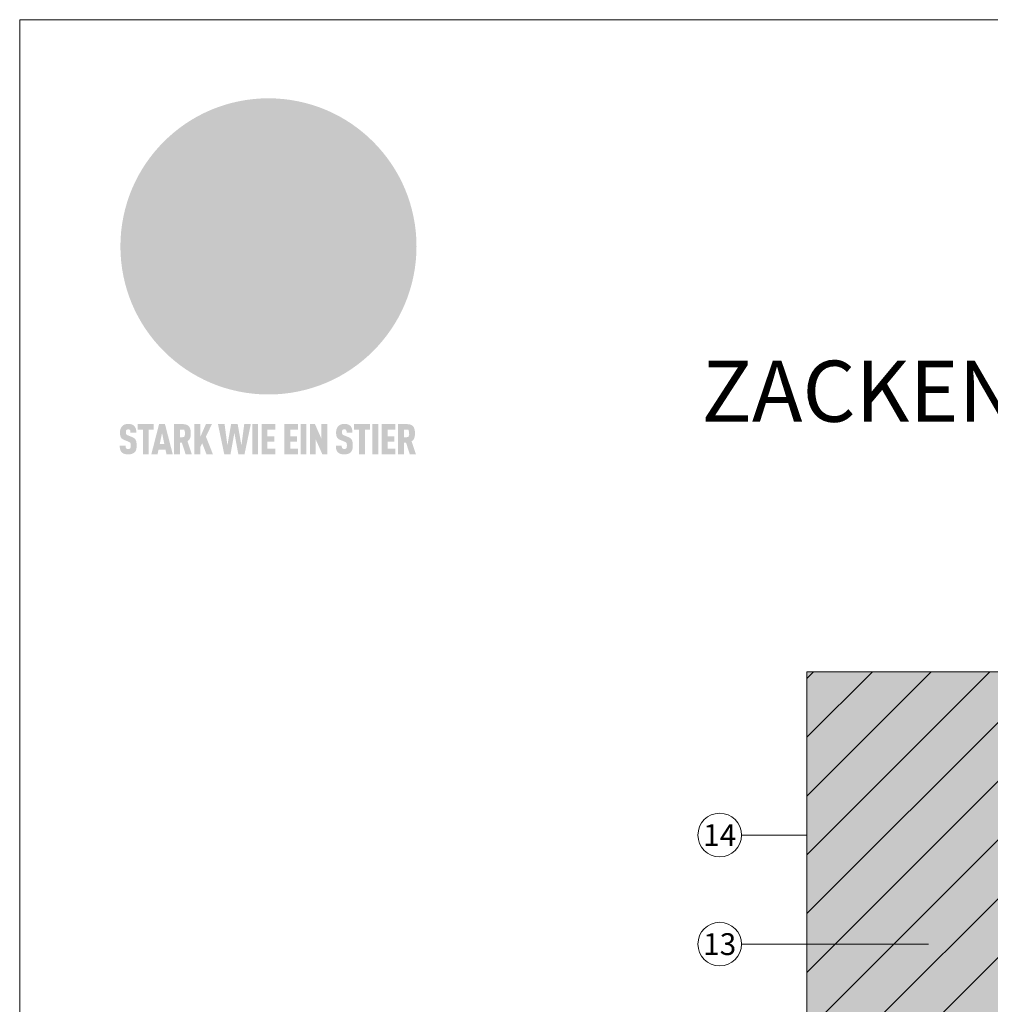
# Model space of a CAD drawing. Units: millimetres. Extents: x -4600 to 4531, y -10825 to -9724.
# Drawn here: x -1382 to -1159, y -10323 to -10097 of the extents above; entities that cross this region are included whole.
import ezdxf
from ezdxf.enums import TextEntityAlignment as Align

# ---------------------------------------------------------------- set-up
doc = ezdxf.new("R2010")
doc.units = ezdxf.units.MM
for name, color, linetype, lineweight, true_color in [('01_PREFA-Dachprodukt', 7, 'Continuous', 13, 0xe1000f), ('06_Holz_UK', 7, 'Continuous', 9, 0x8296a0), ('07_Mauerwerk', 7, 'Continuous', 9, 0x8296a0), ('07_Mauerwerkschraffur', 7, 'Continuous', 9, 0xdce6eb), ('08_Bemassung', 7, 'Continuous', 5, 0x505f69), ('10_Blattrahmen', 7, 'Continuous', 20, 0x000000), ('20_PREFA_Logo_weiss', 7, 'Continuous', 0, 0xfefefe), ('99_Text_1_DE', 7, 'Continuous', 25, 0xe1000f)]:
    doc.layers.add(name, color=color, linetype=linetype, lineweight=lineweight, true_color=true_color)
doc.styles.add('Arial', font='arial.ttf')
doc.styles.add('PREFA_Standard', font='arial.ttf', dxfattribs={"height": 20})

# ---------------------------------------------------------------- blocks, each defined once
blk = doc.blocks.new('A$C8d5866de')
h = blk.add_hatch(color=256)
h.dxf.hatch_style = 1
h.paths.add_polyline_path([(25.88, -1.79), (30.43, 2.83), (29.86, 3.85), (28.97, 5.42), (30.61, 5.51), (31.96, 5.49), (33.06, 5.39), (33.94, 5.21), (34.61, 4.98), (35.11, 4.71), (35.46, 4.42), (35.69, 4.13), (35.9, 3.67), (35.98, 3.2), (35.97, 2.74), (35.88, 2.32), (35.64, 1.65), (35.51, 1.39), (36.65, 2.5), (37.57, 3.44), (38.25, 4.27), (38.73, 4.92), (39.28, 5.79), (39.5, 6.31), (39.65, 6.89), (39.69, 7.52), (39.6, 8.21), (39.47, 8.6), (39.26, 8.97), (38.98, 9.31), (38.65, 9.63), (37.83, 10.18), (36.87, 10.64), (35.83, 11), (34.77, 11.29), (32.84, 11.67), (31.68, 11.8), (30.43, 11.88), (27.94, 11.93), (25.2, 11.86), (17.95, 24.26), (10.7, 36.66), (8.97, 36.63), (6.95, 36.49), (4.31, 36.16), (1.14, 35.59), (-0.61, 35.19), (-2.45, 34.69), (-4.36, 34.11), (-6.35, 33.41), (-8.39, 32.6), (-10.46, 31.66), (-11.95, 30.89), (-13.43, 30), (-14.88, 29.02), (-16.32, 27.96), (-17.72, 26.84), (-19.08, 25.66), (-21.68, 23.2), (-22.14, 22.78), (-22.7, 22.36), (-23.36, 21.94), (-24.12, 21.55), (-24.97, 21.2), (-25.93, 20.9), (-26.99, 20.66), (-28.15, 20.51), (-29.98, 20.27), (-31.01, 20.05), (-32.1, 19.74), (-33.19, 19.33), (-34.26, 18.78), (-35.28, 18.09), (-36.22, 17.24), (-36.66, 16.71), (-37.03, 16.13), (-37.33, 15.51), (-37.55, 14.89), (-37.7, 14.29), (-37.78, 13.71), (-37.79, 13.18), (-37.72, 12.72), (-38.08, 11.63), (-38.22, 10.64), (-38.19, 10.19), (-38.11, 9.8), (-37.98, 9.46), (-37.78, 9.18), (-37.03, 8.53), (-36.05, 7.94), (-34.78, 7.39), (-33.14, 6.84), (-33.5, 11.52), (-34.4, 12.11), (-35.06, 12.75), (-35.31, 13.13), (-35.46, 13.54), (-35.48, 13.86), (-35.41, 14.23), (-35.27, 14.62), (-35.05, 15.03), (-34.77, 15.43), (-34.42, 15.82), (-34.02, 16.17), (-33.56, 16.47), (-32.89, 16.79), (-32.13, 17.06), (-30.54, 17.45), (-28.73, 17.72), (-30.86, 5.72), (-33, -6.29), (-29.59, -5.64), (-26.61, -6.5), (-22.92, -0.91), (-15.97, -5.92), (-15.49, -19.29), (-11.91, -18.61), (-8.49, -19.48), (-3.25, -8.34), (0.23, -8.34), (4.44, -12.51), (15.04, -12.51), (16.8, -10.76), (21.99, -15.14), (27.17, -19.52), (30.62, -18.8), (35.07, -19.41)])
h.paths.add_polyline_path([(3.16, 5.42), (2.9, 5.18), (2.55, 5.05), (2.08, 5.01), (0.96, 5.1), (-0.85, 5.43), (-3.75, 5.67), (-5.66, 5.69), (-6.49, 5.61), (-7.16, 5.46), (-8.07, 5.08), (-8.8, 4.62), (-9.07, 4.35), (-9.29, 4.04), (-9.42, 3.7), (-9.47, 3.33), (-9.41, 2.6), (-9.26, 2.07), (-9.02, 1.62), (-10.37, 3.02), (-11.42, 4.18), (-12.15, 5.15), (-12.49, 5.78), (-12.81, 6.53), (-13.02, 7.28), (-13.05, 7.62), (-13.02, 7.92), (-12.83, 8.55), (-12.64, 8.93), (-12.35, 9.33), (-11.94, 9.74), (-11.37, 10.16), (-10.61, 10.57), (-9.64, 10.97), (-8.51, 11.31), (-7.32, 11.56), (-4.99, 11.87), (-3.05, 11.99), (-1.93, 12), (0.67, 11.9), (2.19, 11.76), (2.74, 11.68), (3.04, 11.57), (3.19, 11.39), (3.33, 11.09), (3.55, 10.23), (3.7, 9.24), (3.77, 8.37), (3.75, 7.52), (3.63, 6.59), (3.52, 6.14), (3.36, 5.75)], flags=16)
h = blk.add_hatch(color=256)
h.dxf.hatch_style = 1
h.paths.add_polyline_path([(-43.86, -62.92), (-43.89, -62.89), (-43.93, -62.86), (-43.97, -62.83), (-44.01, -62.8), (-44.05, -62.77), (-44.09, -62.74), (-44.13, -62.71), (-44.17, -62.68), (-44.21, -62.66), (-44.26, -62.63), (-44.3, -62.6), (-44.35, -62.58), (-44.45, -62.53), (-44.55, -62.48), (-44.66, -62.43), (-46.1, -61.86), (-46.19, -61.82), (-46.28, -61.78), (-46.35, -61.74), (-46.41, -61.7), (-46.46, -61.66), (-46.52, -61.61), (-46.56, -61.56), (-46.6, -61.51), (-46.63, -61.45), (-46.65, -61.39), (-46.67, -61.34), (-46.68, -61.28), (-46.69, -61.22), (-46.71, -61.15), (-46.71, -61.05), (-46.72, -60.95), (-46.71, -60.75), (-46.71, -60.67), (-46.7, -60.57), (-46.69, -60.5), (-46.67, -60.44), (-46.66, -60.38), (-46.63, -60.32), (-46.61, -60.27), (-46.58, -60.22), (-46.52, -60.14), (-46.48, -60.09), (-46.43, -60.05), (-46.39, -60.02), (-46.33, -59.99), (-46.28, -59.97), (-46.22, -59.95), (-46.15, -59.93), (-46.09, -59.92), (-45.98, -59.91), (-45.9, -59.91), (-45.83, -59.91), (-45.76, -59.93), (-45.69, -59.94), (-45.63, -59.96), (-45.57, -59.99), (-45.51, -60.03), (-45.45, -60.07), (-45.4, -60.12), (-45.36, -60.18), (-45.32, -60.24), (-45.29, -60.31), (-45.26, -60.39), (-45.24, -60.46), (-45.23, -60.53), (-45.22, -60.6), (-45.21, -60.66), (-45.21, -60.76), (-45.2, -60.91), (-45.2, -61.03), (-43.28, -61.03), (-43.28, -60.85), (-43.28, -60.67), (-43.3, -60.5), (-43.31, -60.41), (-43.32, -60.33), (-43.33, -60.25), (-43.34, -60.17), (-43.36, -60.09), (-43.37, -60.01), (-43.39, -59.93), (-43.41, -59.86), (-43.43, -59.79), (-43.45, -59.71), (-43.47, -59.64), (-43.5, -59.57), (-43.52, -59.5), (-43.55, -59.44), (-43.58, -59.37), (-43.61, -59.31), (-43.65, -59.25), (-43.68, -59.19), (-43.72, -59.13), (-43.76, -59.07), (-43.8, -59.01), (-43.84, -58.96), (-43.88, -58.91), (-43.93, -58.86), (-43.97, -58.81), (-44.02, -58.76), (-44.06, -58.72), (-44.1, -58.68), (-44.14, -58.65), (-44.19, -58.61), (-44.23, -58.58), (-44.28, -58.55), (-44.32, -58.52), (-44.37, -58.49), (-44.42, -58.46), (-44.47, -58.43), (-44.53, -58.41), (-44.58, -58.38), (-44.64, -58.36), (-44.69, -58.34), (-44.75, -58.32), (-44.81, -58.3), (-44.87, -58.28), (-44.94, -58.26), (-45, -58.24), (-45.07, -58.23), (-45.13, -58.21), (-45.2, -58.2), (-45.27, -58.19), (-45.34, -58.18), (-45.41, -58.17), (-45.49, -58.16), (-45.64, -58.15), (-45.8, -58.14), (-45.96, -58.13), (-46.1, -58.14), (-46.17, -58.14), (-46.24, -58.15), (-46.3, -58.15), (-46.37, -58.16), (-46.44, -58.17), (-46.5, -58.18), (-46.56, -58.19), (-46.63, -58.2), (-46.69, -58.21), (-46.75, -58.23), (-46.81, -58.24), (-46.87, -58.26), (-46.92, -58.28), (-46.98, -58.3), (-47.04, -58.32), (-47.09, -58.34), (-47.15, -58.36), (-47.2, -58.38), (-47.25, -58.41), (-47.31, -58.43), (-47.36, -58.46), (-47.41, -58.49), (-47.46, -58.52), (-47.5, -58.55), (-47.55, -58.58), (-47.6, -58.61), (-47.64, -58.65), (-47.69, -58.68), (-47.73, -58.72), (-47.77, -58.76), (-47.83, -58.81), (-47.88, -58.86), (-47.93, -58.91), (-47.98, -58.96), (-48.02, -59.02), (-48.07, -59.07), (-48.11, -59.13), (-48.15, -59.19), (-48.19, -59.25), (-48.23, -59.31), (-48.27, -59.37), (-48.3, -59.43), (-48.34, -59.5), (-48.37, -59.56), (-48.4, -59.63), (-48.43, -59.7), (-48.45, -59.77), (-48.48, -59.84), (-48.5, -59.91), (-48.52, -59.99), (-48.54, -60.06), (-48.56, -60.13), (-48.57, -60.21), (-48.59, -60.29), (-48.6, -60.36), (-48.61, -60.44), (-48.62, -60.52), (-48.63, -60.6), (-48.63, -60.69), (-48.64, -60.77), (-48.64, -60.85), (-48.64, -61.07), (-48.64, -61.21), (-48.63, -61.33), (-48.62, -61.46), (-48.61, -61.58), (-48.6, -61.69), (-48.58, -61.8), (-48.56, -61.9), (-48.54, -62), (-48.53, -62.05), (-48.52, -62.1), (-48.5, -62.15), (-48.49, -62.19), (-48.47, -62.24), (-48.46, -62.28), (-48.44, -62.32), (-48.43, -62.36), (-48.41, -62.4), (-48.39, -62.44), (-48.37, -62.48), (-48.36, -62.51), (-48.34, -62.55), (-48.32, -62.58), (-48.29, -62.61), (-48.27, -62.65), (-48.25, -62.68), (-48.23, -62.71), (-48.2, -62.74), (-48.18, -62.77), (-48.15, -62.8), (-48.13, -62.83), (-48.1, -62.86), (-48.07, -62.89), (-48.04, -62.92), (-48.01, -62.94), (-47.98, -62.97), (-47.95, -63), (-47.92, -63.02), (-47.89, -63.05), (-47.85, -63.07), (-47.82, -63.1), (-47.78, -63.12), (-47.75, -63.15), (-47.71, -63.17), (-47.67, -63.19), (-47.64, -63.21), (-47.6, -63.23), (-47.56, -63.26), (-47.52, -63.28), (-47.43, -63.32), (-47.35, -63.35), (-46, -63.9), (-45.88, -63.95), (-45.82, -63.97), (-45.76, -64), (-45.68, -64.04), (-45.59, -64.08), (-45.54, -64.12), (-45.47, -64.16), (-45.42, -64.21), (-45.37, -64.25), (-45.32, -64.3), (-45.28, -64.35), (-45.25, -64.4), (-45.23, -64.46), (-45.2, -64.53), (-45.18, -64.6), (-45.16, -64.69), (-45.14, -64.77), (-45.14, -64.84), (-45.13, -64.9), (-45.12, -64.97), (-45.12, -65.05), (-45.12, -65.12), (-45.12, -65.2), (-45.12, -65.4), (-45.12, -65.49), (-45.13, -65.55), (-45.14, -65.61), (-45.15, -65.68), (-45.16, -65.76), (-45.18, -65.83), (-45.2, -65.9), (-45.23, -65.97), (-45.26, -66.03), (-45.3, -66.08), (-45.32, -66.11), (-45.34, -66.13), (-45.38, -66.17), (-45.42, -66.21), (-45.47, -66.24), (-45.53, -66.27), (-45.59, -66.3), (-45.65, -66.32), (-45.72, -66.33), (-45.8, -66.34), (-45.88, -66.35), (-45.97, -66.35), (-46.05, -66.35), (-46.12, -66.34), (-46.2, -66.33), (-46.27, -66.31), (-46.33, -66.29), (-46.39, -66.26), (-46.45, -66.23), (-46.51, -66.19), (-46.56, -66.15), (-46.6, -66.11), (-46.63, -66.06), (-46.67, -66.01), (-46.7, -65.95), (-46.73, -65.88), (-46.75, -65.8), (-46.76, -65.75), (-46.77, -65.69), (-46.78, -65.63), (-46.78, -65.57), (-46.79, -65.51), (-46.79, -65.44), (-46.8, -65.37), (-46.8, -65.3), (-46.8, -65.23), (-48.72, -65.23), (-48.72, -65.41), (-48.72, -65.59), (-48.71, -65.76), (-48.69, -65.92), (-48.67, -66.08), (-48.66, -66.16), (-48.65, -66.23), (-48.63, -66.3), (-48.62, -66.37), (-48.6, -66.44), (-48.58, -66.51), (-48.56, -66.58), (-48.54, -66.64), (-48.52, -66.7), (-48.5, -66.77), (-48.47, -66.83), (-48.44, -66.89), (-48.41, -66.94), (-48.38, -67), (-48.35, -67.06), (-48.32, -67.11), (-48.28, -67.16), (-48.25, -67.21), (-48.21, -67.26), (-48.17, -67.31), (-48.13, -67.36), (-48.08, -67.41), (-48.04, -67.45), (-48, -67.49), (-47.96, -67.53), (-47.91, -67.56), (-47.86, -67.6), (-47.81, -67.64), (-47.76, -67.67), (-47.71, -67.7), (-47.65, -67.74), (-47.6, -67.77), (-47.54, -67.8), (-47.48, -67.83), (-47.42, -67.86), (-47.36, -67.88), (-47.29, -67.91), (-47.23, -67.93), (-47.16, -67.96), (-47.09, -67.98), (-47.02, -68), (-46.95, -68.02), (-46.88, -68.03), (-46.8, -68.05), (-46.73, -68.06), (-46.65, -68.08), (-46.57, -68.09), (-46.48, -68.1), (-46.4, -68.11), (-46.32, -68.11), (-46.23, -68.12), (-46.14, -68.12), (-45.96, -68.13), (-45.78, -68.12), (-45.69, -68.12), (-45.6, -68.11), (-45.52, -68.1), (-45.44, -68.09), (-45.35, -68.08), (-45.27, -68.07), (-45.2, -68.06), (-45.12, -68.04), (-45.04, -68.03), (-44.97, -68.01), (-44.89, -67.99), (-44.82, -67.97), (-44.75, -67.94), (-44.68, -67.92), (-44.62, -67.89), (-44.55, -67.87), (-44.49, -67.84), (-44.43, -67.81), (-44.37, -67.78), (-44.31, -67.75), (-44.25, -67.72), (-44.2, -67.69), (-44.14, -67.65), (-44.09, -67.62), (-44.04, -67.58), (-43.99, -67.55), (-43.95, -67.51), (-43.9, -67.47), (-43.86, -67.43), (-43.82, -67.39), (-43.77, -67.34), (-43.73, -67.3), (-43.69, -67.25), (-43.65, -67.2), (-43.63, -67.17), (-43.61, -67.14), (-43.59, -67.12), (-43.57, -67.09), (-43.54, -67.04), (-43.51, -66.98), (-43.48, -66.92), (-43.45, -66.86), (-43.42, -66.8), (-43.4, -66.74), (-43.38, -66.68), (-43.35, -66.62), (-43.33, -66.55), (-43.32, -66.49), (-43.3, -66.42), (-43.29, -66.35), (-43.27, -66.28), (-43.26, -66.21), (-43.24, -66.06), (-43.22, -65.9), (-43.21, -65.74), (-43.2, -65.57), (-43.19, -65.4), (-43.19, -65.21), (-43.19, -65.06), (-43.2, -64.9), (-43.2, -64.75), (-43.21, -64.61), (-43.22, -64.48), (-43.23, -64.34), (-43.25, -64.22), (-43.27, -64.1), (-43.29, -63.98), (-43.3, -63.93), (-43.31, -63.87), (-43.33, -63.82), (-43.34, -63.77), (-43.36, -63.72), (-43.37, -63.67), (-43.39, -63.62), (-43.41, -63.58), (-43.42, -63.53), (-43.44, -63.49), (-43.46, -63.45), (-43.48, -63.41), (-43.5, -63.37), (-43.52, -63.33), (-43.54, -63.29), (-43.57, -63.26), (-43.59, -63.22), (-43.62, -63.18), (-43.64, -63.15), (-43.67, -63.11), (-43.7, -63.08), (-43.73, -63.05), (-43.76, -63.01), (-43.79, -62.98), (-43.82, -62.95)])
h = blk.add_hatch(color=256)
h.dxf.hatch_style = 1
h.paths.add_polyline_path([(-39.22, -59.98), (-37.56, -59.98), (-37.56, -58.2), (-42.8, -58.2), (-42.8, -59.98), (-41.14, -59.98), (-41.14, -68.06), (-39.22, -68.06)])
h = blk.add_hatch(color=256)
h.dxf.hatch_style = 1
h.paths.add_polyline_path([(-38.36, -68.06), (-36.32, -68.06), (-36, -66.54), (-33.73, -66.54), (-33.41, -68.06), (-31.36, -68.06), (-33.9, -58.2), (-35.83, -58.2)])
h.paths.add_polyline_path([(-35.62, -64.76), (-34.86, -61.1), (-34.1, -64.76)], flags=16)
h = blk.add_hatch(color=256)
h.dxf.hatch_style = 1
h.paths.add_polyline_path([(-30.96, -68.06), (-29.03, -68.06), (-29.03, -64.26), (-28.37, -64.26), (-27.14, -68.06), (-25.13, -68.06), (-26.54, -63.83), (-26.46, -63.77), (-26.42, -63.74), (-26.38, -63.71), (-26.34, -63.68), (-26.3, -63.65), (-26.27, -63.62), (-26.23, -63.59), (-26.19, -63.56), (-26.16, -63.52), (-26.13, -63.49), (-26.1, -63.46), (-26.06, -63.42), (-26.03, -63.39), (-26, -63.36), (-25.98, -63.32), (-25.95, -63.29), (-25.92, -63.25), (-25.9, -63.21), (-25.87, -63.18), (-25.85, -63.14), (-25.82, -63.1), (-25.8, -63.06), (-25.78, -63.03), (-25.76, -62.99), (-25.74, -62.95), (-25.72, -62.91), (-25.7, -62.87), (-25.69, -62.83), (-25.67, -62.79), (-25.66, -62.74), (-25.64, -62.7), (-25.62, -62.62), (-25.59, -62.53), (-25.57, -62.45), (-25.55, -62.36), (-25.53, -62.27), (-25.51, -62.18), (-25.5, -62.09), (-25.48, -62), (-25.47, -61.9), (-25.46, -61.81), (-25.45, -61.71), (-25.45, -61.62), (-25.44, -61.52), (-25.44, -61.42), (-25.44, -61.32), (-25.45, -60.88), (-25.45, -60.71), (-25.47, -60.55), (-25.49, -60.39), (-25.5, -60.31), (-25.51, -60.24), (-25.52, -60.17), (-25.54, -60.09), (-25.55, -60.02), (-25.57, -59.95), (-25.59, -59.88), (-25.61, -59.82), (-25.63, -59.75), (-25.65, -59.68), (-25.67, -59.62), (-25.69, -59.56), (-25.72, -59.5), (-25.75, -59.44), (-25.77, -59.38), (-25.8, -59.32), (-25.83, -59.26), (-25.86, -59.21), (-25.9, -59.16), (-25.93, -59.1), (-25.97, -59.05), (-26, -59), (-26.02, -58.98), (-26.04, -58.95), (-26.06, -58.93), (-26.08, -58.91), (-26.1, -58.88), (-26.12, -58.86), (-26.14, -58.84), (-26.17, -58.82), (-26.19, -58.8), (-26.21, -58.77), (-26.23, -58.75), (-26.26, -58.73), (-26.28, -58.71), (-26.31, -58.69), (-26.33, -58.68), (-26.36, -58.66), (-26.39, -58.64), (-26.41, -58.62), (-26.44, -58.6), (-26.47, -58.59), (-26.52, -58.55), (-26.58, -58.52), (-26.64, -58.49), (-26.71, -58.46), (-26.77, -58.43), (-26.84, -58.41), (-26.91, -58.38), (-26.98, -58.36), (-27.05, -58.34), (-27.12, -58.32), (-27.2, -58.3), (-27.28, -58.29), (-27.36, -58.27), (-27.44, -58.26), (-27.52, -58.25), (-27.61, -58.23), (-27.7, -58.23), (-27.79, -58.22), (-27.88, -58.21), (-27.97, -58.21), (-28.17, -58.2), (-30.96, -58.2)])
h.paths.add_polyline_path([(-29.03, -59.98), (-27.61, -59.98), (-27.45, -60.48), (-27.44, -60.53), (-27.37, -60.79), (-27.37, -60.94), (-27.32, -61.59), (-27.61, -62.43), (-29.03, -62.57)], flags=16)
h = blk.add_hatch(color=256)
h.dxf.hatch_style = 1
h.paths.add_polyline_path([(-22.35, -62.44), (-22.35, -58.2), (-24.28, -58.2), (-24.28, -68.06), (-22.35, -68.06), (-22.35, -65.79), (-21.72, -64.46), (-20.3, -68.06), (-18.2, -68.06), (-20.48, -62.3), (-18.52, -58.2), (-20.48, -58.2)])
h = blk.add_hatch(color=256)
h.dxf.hatch_style = 1
h.paths.add_polyline_path([(-14.48, -68.06), (-12.43, -68.06), (-11.16, -61.08), (-9.88, -68.06), (-7.84, -68.06), (-5.78, -58.2), (-7.93, -58.2), (-8.86, -65.17), (-10.08, -58.2), (-12.24, -58.2), (-13.45, -65.17), (-14.38, -58.2), (-16.54, -58.2)])
h = blk.add_hatch(color=256)
h.dxf.hatch_style = 1
h.paths.add_polyline_path([(-5.32, -68.06), (-3.4, -68.06), (-3.4, -58.2), (-5.32, -58.2)])
h = blk.add_hatch(color=256)
h.dxf.hatch_style = 1
h.paths.add_polyline_path([(-0.32, -59.98), (2.25, -59.98), (2.25, -58.2), (-2.24, -58.2), (-2.24, -68.06), (2.25, -68.06), (2.25, -66.28), (-0.32, -66.28), (-0.32, -63.98), (1.9, -63.98), (1.9, -62.21), (-0.32, -62.21)])
h = blk.add_hatch(color=256)
h.dxf.hatch_style = 1
h.paths.add_polyline_path([(9.71, -68.06), (9.71, -66.28), (7.14, -66.28), (7.14, -63.98), (9.35, -63.98), (9.35, -62.21), (7.14, -62.21), (7.14, -59.98), (9.71, -59.98), (9.71, -58.2), (5.21, -58.2), (5.21, -68.06)])
h = blk.add_hatch(color=256)
h.dxf.hatch_style = 1
h.paths.add_polyline_path([(12.45, -58.2), (10.53, -58.2), (10.53, -68.06), (12.45, -68.06)])
h = blk.add_hatch(color=256)
h.dxf.hatch_style = 1
h.paths.add_polyline_path([(15.24, -58.2), (13.56, -58.2), (13.56, -68.06), (15.49, -68.06), (15.49, -63.24), (17.65, -68.06), (19.29, -68.06), (19.29, -58.2), (17.36, -58.2), (17.36, -63.02)])
h = blk.add_hatch(color=256)
h.dxf.hatch_style = 1
h.paths.add_polyline_path([(24.09, -60.75), (24.09, -60.67), (24.1, -60.57), (24.12, -60.5), (24.13, -60.44), (24.15, -60.38), (24.17, -60.32), (24.19, -60.27), (24.22, -60.22), (24.28, -60.14), (24.32, -60.09), (24.37, -60.05), (24.42, -60.02), (24.47, -59.99), (24.52, -59.97), (24.58, -59.95), (24.65, -59.93), (24.72, -59.92), (24.82, -59.91), (24.9, -59.91), (24.97, -59.91), (25.05, -59.93), (25.11, -59.94), (25.17, -59.96), (25.23, -59.99), (25.29, -60.03), (25.35, -60.07), (25.4, -60.12), (25.44, -60.18), (25.48, -60.24), (25.52, -60.31), (25.54, -60.39), (25.56, -60.46), (25.58, -60.53), (25.58, -60.6), (25.59, -60.66), (25.6, -60.76), (25.6, -60.91), (25.6, -61.03), (27.53, -61.03), (27.53, -60.85), (27.52, -60.67), (27.5, -60.5), (27.5, -60.41), (27.49, -60.33), (27.47, -60.25), (27.46, -60.17), (27.45, -60.09), (27.43, -60.01), (27.41, -59.93), (27.39, -59.86), (27.37, -59.79), (27.35, -59.71), (27.33, -59.64), (27.31, -59.57), (27.28, -59.5), (27.25, -59.44), (27.22, -59.37), (27.19, -59.31), (27.16, -59.25), (27.12, -59.19), (27.09, -59.13), (27.05, -59.07), (27.01, -59.01), (26.97, -58.96), (26.92, -58.91), (26.88, -58.86), (26.83, -58.81), (26.78, -58.76), (26.74, -58.72), (26.7, -58.68), (26.66, -58.65), (26.62, -58.61), (26.57, -58.58), (26.53, -58.55), (26.48, -58.52), (26.43, -58.49), (26.38, -58.46), (26.33, -58.43), (26.28, -58.41), (26.22, -58.38), (26.17, -58.36), (26.11, -58.34), (26.05, -58.32), (25.99, -58.3), (25.93, -58.28), (25.87, -58.26), (25.8, -58.24), (25.74, -58.23), (25.67, -58.21), (25.6, -58.2), (25.53, -58.19), (25.46, -58.18), (25.39, -58.17), (25.32, -58.16), (25.16, -58.15), (25.01, -58.14), (24.84, -58.13), (24.7, -58.14), (24.63, -58.14), (24.57, -58.15), (24.5, -58.15), (24.43, -58.16), (24.37, -58.17), (24.3, -58.18), (24.24, -58.19), (24.18, -58.2), (24.12, -58.21), (24.05, -58.23), (24, -58.24), (23.94, -58.26), (23.88, -58.28), (23.82, -58.3), (23.76, -58.32), (23.71, -58.34), (23.66, -58.36), (23.6, -58.38), (23.55, -58.41), (23.5, -58.43), (23.45, -58.46), (23.4, -58.49), (23.35, -58.52), (23.3, -58.55), (23.25, -58.58), (23.21, -58.61), (23.16, -58.65), (23.12, -58.68), (23.07, -58.72), (23.03, -58.76), (22.98, -58.81), (22.92, -58.86), (22.87, -58.91), (22.83, -58.96), (22.78, -59.02), (22.73, -59.07), (22.69, -59.13), (22.65, -59.19), (22.61, -59.25), (22.57, -59.31), (22.53, -59.37), (22.5, -59.43), (22.47, -59.5), (22.44, -59.56), (22.41, -59.63), (22.38, -59.7), (22.35, -59.77), (22.33, -59.84), (22.3, -59.91), (22.28, -59.99), (22.26, -60.06), (22.25, -60.13), (22.23, -60.21), (22.22, -60.29), (22.2, -60.36), (22.19, -60.44), (22.18, -60.52), (22.18, -60.6), (22.17, -60.69), (22.17, -60.77), (22.16, -60.85), (22.16, -61.07), (22.17, -61.21), (22.17, -61.33), (22.18, -61.46), (22.19, -61.58), (22.21, -61.69), (22.22, -61.8), (22.24, -61.9), (22.26, -62), (22.27, -62.05), (22.29, -62.1), (22.3, -62.15), (22.31, -62.19), (22.33, -62.24), (22.34, -62.28), (22.36, -62.32), (22.38, -62.36), (22.39, -62.4), (22.41, -62.44), (22.43, -62.48), (22.45, -62.51), (22.47, -62.55), (22.49, -62.58), (22.51, -62.61), (22.53, -62.65), (22.55, -62.68), (22.58, -62.71), (22.6, -62.74), (22.63, -62.77), (22.65, -62.8), (22.68, -62.83), (22.71, -62.86), (22.73, -62.89), (22.76, -62.92), (22.79, -62.94), (22.82, -62.97), (22.85, -63), (22.88, -63.02), (22.92, -63.05), (22.95, -63.07), (22.99, -63.1), (23.02, -63.12), (23.06, -63.15), (23.09, -63.17), (23.13, -63.19), (23.17, -63.21), (23.21, -63.23), (23.25, -63.26), (23.29, -63.28), (23.37, -63.32), (23.46, -63.35), (24.8, -63.9), (24.93, -63.95), (24.99, -63.97), (25.04, -64), (25.13, -64.04), (25.21, -64.08), (25.27, -64.12), (25.33, -64.16), (25.39, -64.21), (25.44, -64.25), (25.48, -64.3), (25.52, -64.35), (25.55, -64.4), (25.58, -64.46), (25.6, -64.53), (25.62, -64.6), (25.64, -64.69), (25.66, -64.77), (25.67, -64.84), (25.67, -64.9), (25.68, -64.97), (25.68, -65.05), (25.68, -65.12), (25.69, -65.2), (25.68, -65.4), (25.68, -65.49), (25.67, -65.55), (25.67, -65.61), (25.66, -65.68), (25.64, -65.76), (25.63, -65.83), (25.6, -65.9), (25.58, -65.97), (25.54, -66.03), (25.51, -66.08), (25.48, -66.11), (25.46, -66.13), (25.43, -66.17), (25.38, -66.21), (25.33, -66.24), (25.27, -66.27), (25.21, -66.3), (25.15, -66.32), (25.08, -66.33), (25.01, -66.34), (24.92, -66.35), (24.83, -66.35), (24.76, -66.35), (24.68, -66.34), (24.6, -66.33), (24.54, -66.31), (24.48, -66.29), (24.42, -66.26), (24.36, -66.23), (24.29, -66.19), (24.24, -66.15), (24.21, -66.11), (24.17, -66.06), (24.14, -66.01), (24.11, -65.95), (24.08, -65.88), (24.05, -65.8), (24.04, -65.75), (24.03, -65.69), (24.03, -65.63), (24.02, -65.57), (24.01, -65.51), (24.01, -65.44), (24.01, -65.37), (24.01, -65.3), (24.01, -65.23), (22.08, -65.23), (22.08, -65.41), (22.09, -65.59), (22.1, -65.76), (22.11, -65.92), (22.13, -66.08), (22.14, -66.16), (22.16, -66.23), (22.17, -66.3), (22.19, -66.37), (22.2, -66.44), (22.22, -66.51), (22.24, -66.58), (22.26, -66.64), (22.28, -66.7), (22.31, -66.77), (22.33, -66.83), (22.36, -66.89), (22.39, -66.94), (22.42, -67), (22.45, -67.06), (22.48, -67.11), (22.52, -67.16), (22.56, -67.21), (22.59, -67.26), (22.63, -67.31), (22.68, -67.36), (22.72, -67.41), (22.76, -67.45), (22.8, -67.49), (22.85, -67.53), (22.89, -67.56), (22.94, -67.6), (22.99, -67.64), (23.04, -67.67), (23.09, -67.7), (23.15, -67.74), (23.2, -67.77), (23.26, -67.8), (23.32, -67.83), (23.38, -67.86), (23.44, -67.88), (23.51, -67.91), (23.57, -67.93), (23.64, -67.96), (23.71, -67.98), (23.78, -68), (23.85, -68.02), (23.93, -68.03), (24, -68.05), (24.08, -68.06), (24.16, -68.08), (24.24, -68.09), (24.32, -68.1), (24.4, -68.11), (24.49, -68.11), (24.57, -68.12), (24.66, -68.12), (24.84, -68.13), (25.02, -68.12), (25.11, -68.12), (25.2, -68.11), (25.28, -68.1), (25.37, -68.09), (25.45, -68.08), (25.53, -68.07), (25.61, -68.06), (25.69, -68.04), (25.76, -68.03), (25.84, -68.01), (25.91, -67.99), (25.98, -67.97), (26.05, -67.94), (26.12, -67.92), (26.18, -67.89), (26.25, -67.87), (26.31, -67.84), (26.38, -67.81), (26.44, -67.78), (26.49, -67.75), (26.55, -67.72), (26.61, -67.69), (26.66, -67.65), (26.71, -67.62), (26.76, -67.58), (26.81, -67.55), (26.86, -67.51), (26.9, -67.47), (26.94, -67.43), (26.99, -67.39), (27.03, -67.34), (27.07, -67.3), (27.12, -67.25), (27.15, -67.2), (27.17, -67.17), (27.19, -67.14), (27.21, -67.12), (27.23, -67.09), (27.26, -67.04), (27.29, -66.98), (27.33, -66.92), (27.35, -66.86), (27.38, -66.8), (27.4, -66.74), (27.43, -66.68), (27.45, -66.62), (27.47, -66.55), (27.49, -66.49), (27.5, -66.42), (27.52, -66.35), (27.53, -66.28), (27.54, -66.21), (27.56, -66.06), (27.58, -65.9), (27.6, -65.74), (27.6, -65.57), (27.61, -65.4), (27.61, -65.21), (27.61, -65.06), (27.61, -64.9), (27.6, -64.75), (27.59, -64.61), (27.58, -64.48), (27.57, -64.34), (27.55, -64.22), (27.54, -64.1), (27.51, -63.98), (27.5, -63.93), (27.49, -63.87), (27.47, -63.82), (27.46, -63.77), (27.45, -63.72), (27.43, -63.67), (27.41, -63.62), (27.4, -63.58), (27.38, -63.53), (27.36, -63.49), (27.34, -63.45), (27.32, -63.41), (27.3, -63.37), (27.28, -63.33), (27.26, -63.29), (27.24, -63.26), (27.21, -63.22), (27.19, -63.18), (27.16, -63.15), (27.13, -63.11), (27.1, -63.08), (27.07, -63.05), (27.04, -63.01), (27.01, -62.98), (26.98, -62.95), (26.94, -62.92), (26.91, -62.89), (26.87, -62.86), (26.84, -62.83), (26.8, -62.8), (26.76, -62.77), (26.72, -62.74), (26.68, -62.71), (26.63, -62.68), (26.59, -62.66), (26.54, -62.63), (26.5, -62.6), (26.45, -62.58), (26.35, -62.53), (26.25, -62.48), (26.15, -62.43), (24.7, -61.86), (24.61, -61.82), (24.53, -61.78), (24.45, -61.74), (24.4, -61.7), (24.34, -61.66), (24.29, -61.61), (24.24, -61.56), (24.2, -61.51), (24.17, -61.45), (24.15, -61.39), (24.13, -61.34), (24.12, -61.28), (24.11, -61.22), (24.1, -61.15), (24.09, -61.05), (24.09, -60.95)])
h = blk.add_hatch(color=256)
h.dxf.hatch_style = 1
h.paths.add_polyline_path([(29.7, -59.98), (29.7, -68.06), (31.63, -68.06), (31.63, -59.98), (33.29, -59.98), (33.29, -58.2), (28.04, -58.2), (28.04, -59.98)])
h = blk.add_hatch(color=256)
h.dxf.hatch_style = 1
h.paths.add_polyline_path([(34.04, -68.06), (35.96, -68.06), (35.96, -58.2), (34.04, -58.2)])
h = blk.add_hatch(color=256)
h.dxf.hatch_style = 1
h.paths.add_polyline_path([(37.11, -68.06), (41.61, -68.06), (41.61, -66.28), (39.04, -66.28), (39.04, -63.98), (41.25, -63.98), (41.25, -62.21), (39.04, -62.21), (39.04, -59.98), (41.61, -59.98), (41.61, -58.2), (37.11, -58.2)])
h = blk.add_hatch(color=256)
h.dxf.hatch_style = 1
h.paths.add_polyline_path([(42.47, -68.06), (44.4, -68.06), (44.4, -64.26), (45.07, -64.26), (46.29, -68.06), (48.3, -68.06), (46.89, -63.83), (46.97, -63.77), (47.01, -63.74), (47.05, -63.71), (47.09, -63.68), (47.13, -63.65), (47.17, -63.62), (47.2, -63.59), (47.24, -63.56), (47.27, -63.52), (47.3, -63.49), (47.34, -63.46), (47.37, -63.42), (47.4, -63.39), (47.43, -63.36), (47.45, -63.32), (47.48, -63.29), (47.51, -63.25), (47.54, -63.21), (47.56, -63.18), (47.58, -63.14), (47.61, -63.1), (47.63, -63.06), (47.65, -63.03), (47.67, -62.99), (47.69, -62.95), (47.71, -62.91), (47.73, -62.87), (47.74, -62.83), (47.76, -62.79), (47.77, -62.74), (47.79, -62.7), (47.81, -62.62), (47.84, -62.53), (47.86, -62.45), (47.88, -62.36), (47.9, -62.27), (47.92, -62.18), (47.93, -62.09), (47.95, -62), (47.96, -61.9), (47.97, -61.81), (47.98, -61.71), (47.98, -61.62), (47.99, -61.52), (47.99, -61.42), (47.99, -61.32), (47.98, -60.88), (47.98, -60.71), (47.96, -60.55), (47.95, -60.39), (47.93, -60.31), (47.92, -60.24), (47.91, -60.17), (47.89, -60.09), (47.88, -60.02), (47.86, -59.95), (47.84, -59.88), (47.82, -59.82), (47.8, -59.75), (47.78, -59.68), (47.76, -59.62), (47.74, -59.56), (47.71, -59.5), (47.68, -59.44), (47.66, -59.38), (47.63, -59.32), (47.6, -59.26), (47.57, -59.21), (47.53, -59.16), (47.5, -59.1), (47.46, -59.05), (47.43, -59), (47.41, -58.98), (47.39, -58.95), (47.37, -58.93), (47.35, -58.91), (47.33, -58.88), (47.31, -58.86), (47.29, -58.84), (47.27, -58.82), (47.24, -58.8), (47.22, -58.77), (47.2, -58.75), (47.17, -58.73), (47.15, -58.71), (47.12, -58.69), (47.1, -58.68), (47.07, -58.66), (47.05, -58.64), (47.02, -58.62), (46.99, -58.6), (46.96, -58.59), (46.91, -58.55), (46.85, -58.52), (46.79, -58.49), (46.72, -58.46), (46.66, -58.43), (46.59, -58.41), (46.52, -58.38), (46.45, -58.36), (46.38, -58.34), (46.31, -58.32), (46.23, -58.3), (46.15, -58.29), (46.07, -58.27), (45.99, -58.26), (45.91, -58.25), (45.82, -58.23), (45.73, -58.23), (45.64, -58.22), (45.55, -58.21), (45.46, -58.21), (45.26, -58.2), (42.47, -58.2)])
h.paths.add_polyline_path([(44.4, -59.98), (45.82, -59.98), (45.98, -60.48), (45.99, -60.53), (46.06, -60.79), (46.06, -60.94), (46.11, -61.59), (45.82, -62.43), (44.4, -62.57)], flags=16)
at = {"layer": '01_PREFA-Dachprodukt'}
h = blk.add_hatch(color=256, dxfattribs=at)
h.dxf.hatch_style = 1
h.paths.add_polyline_path([(-40.22, -27.12), (-38.86, -29.02), (-37.43, -30.85), (-35.9, -32.61), (-34.29, -34.29), (-32.61, -35.9), (-30.85, -37.42), (-29.02, -38.86), (-27.12, -40.22), (-25.15, -41.48), (-23.12, -42.65), (-21.03, -43.72), (-18.88, -44.69), (-16.68, -45.56), (-14.42, -46.32), (-12.12, -46.97), (-9.77, -47.51), (-7.39, -47.94), (-4.96, -48.25), (-2.5, -48.44), (0, -48.5), (2.5, -48.44), (4.96, -48.25), (7.39, -47.94), (9.77, -47.51), (12.12, -46.97), (14.42, -46.32), (16.68, -45.56), (18.88, -44.69), (21.03, -43.72), (23.12, -42.65), (25.15, -41.48), (27.12, -40.22), (29.02, -38.86), (30.85, -37.42), (32.61, -35.9), (34.29, -34.29), (35.9, -32.61), (37.42, -30.85), (38.86, -29.02), (40.22, -27.12), (41.48, -25.15), (42.65, -23.12), (43.72, -21.03), (44.69, -18.88), (45.56, -16.68), (46.32, -14.42), (46.97, -12.12), (47.51, -9.77), (47.94, -7.39), (48.25, -4.96), (48.44, -2.5), (48.5, 0), (48.44, 2.5), (48.25, 4.96), (47.94, 7.39), (47.51, 9.77), (46.97, 12.12), (46.32, 14.42), (45.56, 16.68), (44.69, 18.88), (43.72, 21.03), (42.65, 23.12), (41.48, 25.15), (40.22, 27.12), (38.86, 29.02), (37.42, 30.85), (35.9, 32.61), (34.29, 34.29), (32.61, 35.9), (30.85, 37.42), (29.02, 38.86), (27.12, 40.22), (25.15, 41.48), (23.12, 42.65), (21.03, 43.72), (18.88, 44.69), (16.68, 45.56), (14.42, 46.32), (12.12, 46.97), (9.77, 47.51), (7.39, 47.94), (4.96, 48.25), (2.5, 48.44), (0, 48.5), (-2.5, 48.44), (-4.96, 48.25), (-7.39, 47.94), (-9.77, 47.51), (-12.12, 46.97), (-14.42, 46.32), (-16.68, 45.56), (-18.88, 44.69), (-21.03, 43.72), (-23.12, 42.65), (-25.15, 41.48), (-27.12, 40.22), (-29.02, 38.86), (-30.85, 37.42), (-32.61, 35.9), (-34.29, 34.29), (-35.9, 32.61), (-37.43, 30.85), (-38.86, 29.02), (-40.22, 27.12), (-41.48, 25.15), (-42.65, 23.12), (-43.72, 21.03), (-44.69, 18.88), (-45.56, 16.68), (-46.32, 14.42), (-46.97, 12.12), (-47.51, 9.77), (-47.94, 7.39), (-48.25, 4.96), (-48.44, 2.5), (-48.5, 0), (-48.44, -2.5), (-48.25, -4.96), (-47.94, -7.39), (-47.51, -9.77), (-46.97, -12.12), (-46.32, -14.42), (-45.56, -16.68), (-44.69, -18.88), (-43.72, -21.03), (-42.65, -23.12), (-41.48, -25.15)])
h.paths.add_polyline_path([(-26.11, -24.38), (-20.54, -24.38), (-19.96, -24.41), (-19.44, -24.49), (-18.52, -24.77), (-17.78, -25.21), (-17.2, -25.76), (-16.76, -26.38), (-16.47, -27.05), (-16.3, -27.73), (-16.24, -28.38), (-16.33, -29.38), (-16.58, -30.23), (-16.99, -30.94), (-17.53, -31.53), (-18.2, -31.97), (-18.98, -32.29), (-19.86, -32.48), (-20.83, -32.54), (-22.5, -32.54), (-22.5, -36.08), (-26.11, -36.08)], flags=16)
h.paths.add_polyline_path([(-22.5, -27.38), (-20.52, -27.38), (-20, -27.73), (-19.74, -28.11), (-19.65, -28.57), (-19.74, -29.02), (-20, -29.41), (-20.38, -29.66), (-20.84, -29.75), (-22.5, -29.75)], flags=0)
h.paths.add_polyline_path([(-33, -6.29), (-30.86, 5.72), (-28.73, 17.72), (-30.54, 17.45), (-32.13, 17.06), (-32.89, 16.79), (-33.56, 16.47), (-34.02, 16.17), (-34.42, 15.82), (-34.77, 15.43), (-35.05, 15.03), (-35.27, 14.62), (-35.41, 14.23), (-35.48, 13.86), (-35.46, 13.54), (-35.31, 13.13), (-35.06, 12.75), (-34.4, 12.11), (-33.5, 11.52), (-33.14, 6.84), (-34.78, 7.39), (-36.05, 7.94), (-37.03, 8.53), (-37.78, 9.18), (-37.98, 9.46), (-38.11, 9.8), (-38.19, 10.19), (-38.22, 10.64), (-38.08, 11.63), (-37.72, 12.72), (-37.79, 13.18), (-37.78, 13.71), (-37.7, 14.29), (-37.55, 14.89), (-37.33, 15.51), (-37.03, 16.13), (-36.66, 16.71), (-36.22, 17.24), (-35.28, 18.09), (-34.26, 18.78), (-33.19, 19.33), (-32.1, 19.74), (-31.01, 20.05), (-29.98, 20.27), (-28.15, 20.51), (-26.99, 20.66), (-25.93, 20.9), (-24.97, 21.2), (-24.12, 21.55), (-23.36, 21.94), (-22.7, 22.36), (-22.14, 22.78), (-21.68, 23.2), (-19.08, 25.66), (-17.72, 26.84), (-16.32, 27.96), (-14.88, 29.02), (-13.43, 30), (-11.95, 30.89), (-10.46, 31.66), (-8.39, 32.6), (-6.35, 33.41), (-4.36, 34.11), (-2.45, 34.69), (-0.61, 35.19), (1.14, 35.59), (4.31, 36.16), (6.95, 36.49), (8.97, 36.63), (10.7, 36.66), (17.95, 24.26), (25.2, 11.86), (27.94, 11.93), (30.43, 11.88), (31.68, 11.8), (32.84, 11.67), (34.77, 11.29), (35.83, 11), (36.87, 10.64), (37.83, 10.18), (38.65, 9.63), (38.98, 9.31), (39.26, 8.97), (39.47, 8.6), (39.6, 8.21), (39.69, 7.52), (39.65, 6.89), (39.5, 6.31), (39.28, 5.79), (38.73, 4.92), (38.25, 4.27), (37.57, 3.44), (36.65, 2.5), (35.51, 1.39), (35.64, 1.65), (35.88, 2.32), (35.97, 2.74), (35.98, 3.2), (35.9, 3.67), (35.69, 4.13), (35.46, 4.42), (35.11, 4.71), (34.61, 4.98), (33.94, 5.21), (33.06, 5.39), (31.96, 5.49), (30.61, 5.51), (28.97, 5.42), (29.86, 3.85), (30.43, 2.83), (25.88, -1.79), (35.07, -19.41), (30.62, -18.8), (27.17, -19.52), (21.99, -15.14), (16.8, -10.76), (15.04, -12.51), (4.44, -12.51), (0.23, -8.34), (-3.25, -8.34), (-8.49, -19.48), (-11.91, -18.61), (-15.49, -19.29), (-15.97, -5.92), (-22.92, -0.91), (-26.61, -6.5), (-29.59, -5.64)], flags=16)
h.paths.add_polyline_path([(-15.69, -24.38), (-8.82, -24.38), (-8.07, -24.44), (-7.36, -24.59), (-6.71, -24.86), (-6.14, -25.22), (-5.67, -25.7), (-5.31, -26.27), (-5.08, -26.95), (-5, -27.73), (-5.11, -28.63), (-5.24, -29.07), (-5.43, -29.48), (-5.68, -29.86), (-5.98, -30.18), (-6.34, -30.46), (-6.76, -30.66), (-6.41, -30.83), (-6.09, -31.07), (-5.81, -31.36), (-5.58, -31.71), (-5.38, -32.11), (-5.22, -32.56), (-5.04, -33.58), (-4.94, -34.84), (-4.84, -35.54), (-4.64, -36.08), (-8.25, -36.08), (-8.45, -35.19), (-8.54, -34.28), (-8.64, -33.46), (-8.72, -33.07), (-8.86, -32.72), (-9.05, -32.43), (-9.32, -32.2), (-9.69, -32.06), (-10.16, -32), (-12.08, -32), (-12.08, -36.08), (-15.69, -36.08)], flags=16)
h.paths.add_polyline_path([(-12.08, -27.17), (-9.47, -27.17), (-8.96, -27.5), (-8.7, -27.88), (-8.61, -28.33), (-8.7, -28.78), (-8.96, -29.16), (-9.34, -29.41), (-9.8, -29.5), (-12.08, -29.5)], flags=0)
h.paths.add_polyline_path([(-3.89, -24.38), (5.79, -24.38), (5.79, -27.38), (-0.29, -27.38), (-0.29, -28.84), (5.23, -28.84), (5.23, -31.63), (-0.29, -31.63), (-0.29, -33.09), (5.97, -33.09), (5.97, -36.08), (-3.89, -36.08)], flags=16)
h.paths.add_polyline_path([(-10.37, 3.02), (-11.42, 4.18), (-12.15, 5.15), (-12.49, 5.78), (-12.81, 6.53), (-13.07, 7.46), (-13.02, 7.92), (-12.83, 8.55), (-12.64, 8.93), (-12.35, 9.33), (-11.94, 9.74), (-11.37, 10.16), (-10.61, 10.57), (-9.64, 10.97), (-8.51, 11.31), (-7.32, 11.56), (-4.99, 11.87), (-3.05, 11.99), (-1.93, 12), (0.67, 11.9), (2.19, 11.76), (2.99, 11.63), (3.19, 11.39), (3.33, 11.09), (3.55, 10.23), (3.7, 9.24), (3.77, 8.37), (3.75, 7.52), (3.63, 6.59), (3.52, 6.14), (3.28, 5.53), (2.9, 5.18), (2.55, 5.05), (2.08, 5.01), (0.96, 5.1), (-0.85, 5.43), (-3.75, 5.67), (-5.66, 5.69), (-6.49, 5.61), (-7.16, 5.46), (-8.07, 5.08), (-8.8, 4.62), (-9.07, 4.35), (-9.29, 4.04), (-9.42, 3.7), (-9.47, 3.33), (-9.41, 2.6), (-9.26, 2.07), (-9.02, 1.62)], flags=0)
h.paths.add_polyline_path([(6.95, -24.38), (16.27, -24.38), (16.27, -27.38), (10.56, -27.38), (10.56, -28.84), (14.68, -28.84), (14.67, -31.63), (10.56, -31.63), (10.56, -36.08), (6.95, -36.08)], flags=16)
h.paths.add_polyline_path([(18.1, -24.38), (21.62, -24.38), (25.88, -36.08), (22.14, -36.08), (21.65, -34.41), (17.93, -34.41), (17.41, -36.08), (13.79, -36.08)], flags=16)
h.paths.add_polyline_path([(18.72, -31.9), (19.87, -28.25), (20.93, -31.9)], flags=0)
h.paths.add_polyline_path([(-0.85, 5.43), (0.96, 5.1), (2.08, 5.01), (2.55, 5.05), (2.9, 5.18), (3.16, 5.42), (3.36, 5.75), (3.52, 6.14), (3.63, 6.59), (3.75, 7.52), (3.77, 8.37), (3.7, 9.24), (3.55, 10.23), (3.33, 11.09), (3.19, 11.39), (3.04, 11.57), (2.74, 11.68), (2.19, 11.76), (0.67, 11.9), (-1.93, 12), (-3.05, 11.99), (-4.99, 11.87), (-7.32, 11.56), (-8.51, 11.31), (-9.64, 10.97), (-10.61, 10.57), (-11.37, 10.16), (-11.94, 9.74), (-12.35, 9.33), (-12.64, 8.93), (-12.83, 8.55), (-13.02, 7.92), (-13.05, 7.62), (-13.02, 7.28), (-12.81, 6.53), (-12.49, 5.78), (-12.15, 5.15), (-11.42, 4.18), (-10.37, 3.02), (-9.02, 1.62), (-9.26, 2.07), (-9.41, 2.6), (-9.47, 3.33), (-9.42, 3.7), (-9.29, 4.04), (-9.07, 4.35), (-8.8, 4.62), (-8.07, 5.08), (-7.16, 5.46), (-6.49, 5.61), (-5.66, 5.69), (-3.75, 5.67)], flags=0)
h.paths.add_polyline_path([(-20.84, -27.38), (-22.5, -27.38), (-22.5, -29.75), (-20.84, -29.75), (-20.38, -29.66), (-20, -29.41), (-19.74, -29.02), (-19.65, -28.57), (-19.74, -28.11), (-20, -27.73), (-20.38, -27.47)], flags=0)
h.paths.add_polyline_path([(-9.8, -29.5), (-9.34, -29.41), (-8.96, -29.16), (-8.7, -28.78), (-8.61, -28.33), (-8.7, -27.88), (-8.96, -27.5), (-9.34, -27.25), (-9.8, -27.17), (-12.08, -27.17), (-12.08, -29.5)], flags=0)
h.paths.add_polyline_path([(20.93, -31.9), (19.88, -28.3), (19.85, -28.3), (18.72, -31.9)], flags=0)
h = blk.add_hatch(color=256, dxfattribs=at)
h.dxf.hatch_style = 1
h.paths.add_polyline_path([(3.77, 8.37), (3.7, 9.24), (3.55, 10.23), (3.33, 11.09), (3.19, 11.39), (3.04, 11.57), (2.74, 11.68), (2.19, 11.76), (0.67, 11.9), (-1.93, 12), (-3.05, 11.99), (-4.99, 11.87), (-7.32, 11.56), (-8.51, 11.31), (-9.64, 10.97), (-10.61, 10.57), (-11.37, 10.16), (-11.94, 9.74), (-12.35, 9.33), (-12.64, 8.93), (-12.83, 8.55), (-13.02, 7.92), (-13.05, 7.62), (-13.02, 7.28), (-12.81, 6.53), (-12.49, 5.78), (-12.15, 5.15), (-11.42, 4.18), (-10.37, 3.02), (-9.02, 1.62), (-9.26, 2.07), (-9.41, 2.6), (-9.47, 3.33), (-9.42, 3.7), (-9.29, 4.04), (-9.07, 4.35), (-8.8, 4.62), (-8.07, 5.08), (-7.16, 5.46), (-6.49, 5.61), (-5.66, 5.69), (-3.75, 5.67), (-0.85, 5.43), (0.96, 5.1), (2.08, 5.01), (2.55, 5.05), (2.9, 5.18), (3.16, 5.42), (3.36, 5.75), (3.52, 6.14), (3.63, 6.59), (3.75, 7.52)])
h = blk.add_hatch(color=256, dxfattribs=at)
h.dxf.hatch_style = 1
h.paths.add_polyline_path([(-8.7, -27.88), (-8.96, -27.5), (-9.34, -27.25), (-9.8, -27.17), (-12.08, -27.17), (-12.08, -29.5), (-9.8, -29.5), (-9.34, -29.41), (-8.96, -29.16), (-8.7, -28.78), (-8.61, -28.33)])
h.paths.add_polyline_path([(-19.74, -28.11), (-20, -27.73), (-20.38, -27.47), (-20.84, -27.38), (-22.5, -27.38), (-22.5, -29.75), (-20.84, -29.75), (-20.38, -29.66), (-20, -29.41), (-19.74, -29.02), (-19.65, -28.57)])
h.paths.add_polyline_path([(19.88, -28.3), (19.85, -28.3), (18.72, -31.9), (20.93, -31.9)])
at = {"layer": '20_PREFA_Logo_weiss'}
h = blk.add_hatch(color=256, dxfattribs=at)
h.dxf.hatch_style = 1
h.paths.add_polyline_path([(-16.99, -30.94), (-16.58, -30.23), (-16.33, -29.38), (-16.24, -28.38), (-16.3, -27.73), (-16.47, -27.05), (-16.76, -26.38), (-17.2, -25.76), (-17.78, -25.21), (-18.52, -24.77), (-19.44, -24.49), (-19.96, -24.41), (-20.54, -24.38), (-26.11, -24.38), (-26.11, -36.08), (-22.5, -36.08), (-22.5, -32.54), (-20.83, -32.54), (-19.86, -32.48), (-18.98, -32.29), (-18.2, -31.97), (-17.53, -31.53)])
h.paths.add_polyline_path([(-20.84, -29.75), (-22.5, -29.75), (-22.5, -27.38), (-20.84, -27.38), (-20.38, -27.47), (-20, -27.73), (-19.74, -28.11), (-19.65, -28.57), (-19.74, -29.02), (-20, -29.41), (-20.38, -29.66)], flags=16)
h.paths.add_polyline_path([(-6.76, -30.66), (-6.34, -30.46), (-5.98, -30.18), (-5.68, -29.86), (-5.43, -29.48), (-5.24, -29.07), (-5.11, -28.63), (-5, -27.73), (-5.08, -26.95), (-5.31, -26.27), (-5.67, -25.7), (-6.14, -25.22), (-6.71, -24.86), (-7.36, -24.59), (-8.07, -24.44), (-8.82, -24.38), (-15.69, -24.38), (-15.69, -36.08), (-12.08, -36.08), (-12.08, -32), (-10.16, -32), (-9.69, -32.06), (-9.32, -32.2), (-9.05, -32.43), (-8.86, -32.72), (-8.72, -33.07), (-8.64, -33.46), (-8.54, -34.28), (-8.45, -35.19), (-8.25, -36.08), (-4.64, -36.08), (-4.84, -35.54), (-4.94, -34.84), (-5.04, -33.58), (-5.22, -32.56), (-5.38, -32.11), (-5.58, -31.71), (-5.81, -31.36), (-6.09, -31.07), (-6.41, -30.83)])
h.paths.add_polyline_path([(-12.08, -29.5), (-12.08, -27.17), (-9.8, -27.17), (-9.34, -27.25), (-8.96, -27.5), (-8.7, -27.88), (-8.61, -28.33), (-8.7, -28.78), (-8.96, -29.16), (-9.34, -29.41), (-9.8, -29.5)], flags=16)
h.paths.add_polyline_path([(-0.29, -31.63), (5.23, -31.63), (5.23, -28.84), (-0.29, -28.84), (-0.29, -27.38), (5.79, -27.38), (5.79, -24.38), (-3.89, -24.38), (-3.89, -36.08), (5.97, -36.08), (5.97, -33.09), (-0.29, -33.09)])
h.paths.add_polyline_path([(14.68, -28.84), (10.56, -28.84), (10.56, -27.38), (16.27, -27.38), (16.27, -24.38), (6.95, -24.38), (6.95, -36.08), (10.56, -36.08), (10.56, -31.63), (14.67, -31.63)])
h.paths.add_polyline_path([(21.62, -24.38), (18.1, -24.38), (13.79, -36.08), (17.41, -36.08), (17.93, -34.41), (21.65, -34.41), (22.14, -36.08), (25.88, -36.08)])
h.paths.add_polyline_path([(19.85, -28.3), (19.88, -28.3), (20.93, -31.9), (18.72, -31.9)], flags=16)
blk = doc.blocks.new('5')
at = {"layer": '10_Blattrahmen'}
blk.add_lwpolyline([(-3753.86, -9142.94), (-3239.36, -9142.94), (-3239.36, -8415.3), (-3753.86, -8415.3)], close=True, dxfattribs=at)
at = {"xscale": 0.7000000000000002, "yscale": 0.7000000000000002, "zscale": 0.7000000000000002}
blk.add_blockref('A$C8d5866de', (-3696.81, -8467.27), dxfattribs=at)
blk = doc.blocks.new('176')
at = {"layer": '07_Mauerwerk'}
h = blk.add_hatch(dxfattribs=at)
h.set_pattern_fill('ANSI31', color=256, scale=3)
h.set_pattern_definition([(45, (-658.863, -7173.666), (-6.735192, 6.735192), [])])
h.paths.add_polyline_path([(-1635.91, -10096.81), (-1555.91, -10096.81), (-1555.91, -9822.2), (-1807.91, -9822.2), (-1807.91, -9902.2), (-1635.91, -9902.2)])
at = {"layer": '07_Mauerwerkschraffur'}
h = blk.add_hatch(color=256, dxfattribs=at)
h.dxf.hatch_style = 1
h.paths.add_polyline_path([(-1635.91, -10096.81), (-1555.91, -10096.81), (-1555.91, -9822.2), (-1807.91, -9822.2), (-1807.91, -9902.2), (-1635.91, -9902.2)])
at = {"layer": '06_Holz_UK'}
blk.add_lwpolyline([(-1807.91, -9822.2), (-1555.91, -9822.2), (-1555.91, -10096.81), (-1635.91, -10096.81), (-1635.91, -9902.2), (-1807.91, -9902.2)], close=True, dxfattribs=at)

msp = doc.modelspace()

# ---------------------------------------------------------------- linework, layer by layer
at = {"layer": '08_Bemassung'}
for p, q in [((-1216.293, -10284.41), (-1201.294, -10284.427)), ((-1216.293, -10309.408), (-1173.392, -10309.403))]:
    msp.add_line(p, q, dxfattribs=at)
for centre in [(-1221.293, -10284.41), (-1221.293, -10309.408)]:
    msp.add_circle(centre, 5, dxfattribs=at)

# ---------------------------------------------------------------- block references
msp.add_blockref('5', (2372.038, -1682.186))
at = {"layer": '07_Mauerwerk'}
msp.add_blockref('176', (606.613, -424.789), dxfattribs=at)

# ---------------------------------------------------------------- texts
at = {"layer": '08_Bemassung', "style": 'PREFA_Standard'}
for s, p in [('14', (-1221.293, -10284.417)), ('13', (-1221.293, -10309.414))]:
    msp.add_text(s, height=5, dxfattribs=at).set_placement(p, align=Align.MIDDLE_CENTER)
at = {"layer": '99_Text_1_DE', "insert": (-890.966, -10175.66), "char_height": 14, "attachment_point": 3, "style": 'Arial'}
msp.add_mtext_dynamic_manual_height_columns('ZACKENPROFIL 22/40/2,0 (horizontal)', width=3649.58859, gutter_width=262.5, heights=[0], dxfattribs=at)

doc.saveas('drawing.dxf')
